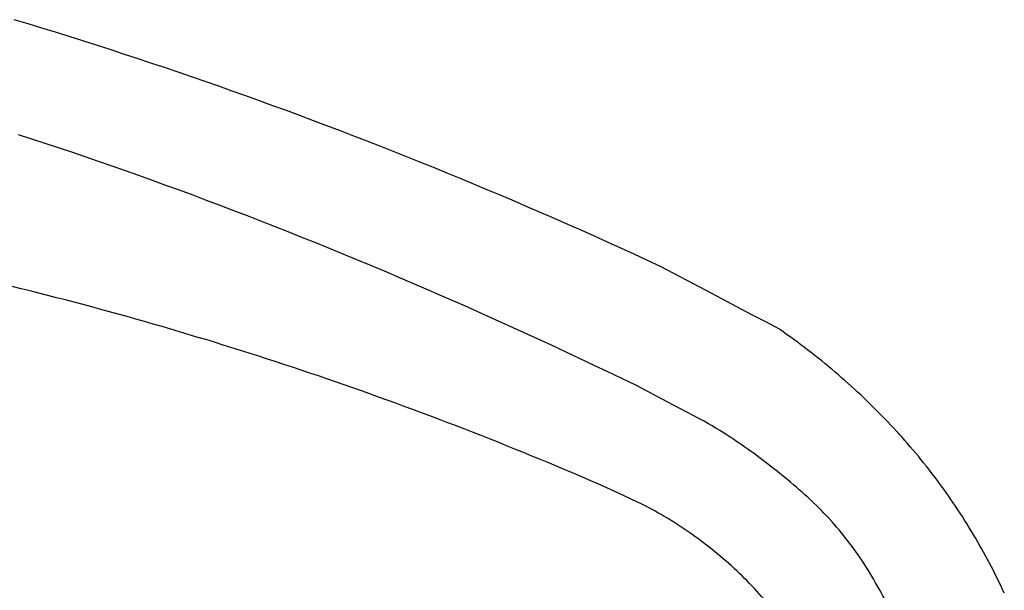
# Model space of a CAD drawing. Extents: x 20 to 5240, y 20 to 3125.
# Drawn here: x 5095 to 5229, y 2941 to 3019 of the extents above; entities that cross this region are included whole.
import ezdxf

# ---------------------------------------------------------------- set-up
doc = ezdxf.new("R2010")
doc.units = 0
doc.layers.get('0').update_dxf_attribs({"color": 3, "linetype": 'CONTINUOUS'})
doc.layers.add('CSLAYER5', color=3, linetype='CONTINUOUS')

# ---------------------------------------------------------------- blocks, each defined once
blk = doc.blocks.new('BLKF020')
at = {"layer": 'CSLAYER5', "color": 3, "linetype": 'CONTINUOUS'}
for p, q in [((5096.151612, 3018.091737), (5094.282277, 3018.657657)), ((5098.019578, 3017.52003), (5096.151612, 3018.091737)), ((5099.886174, 3016.942537), (5098.019578, 3017.52003)), ((5101.7514, 3016.359258), (5099.886174, 3016.942537)), ((5103.615257, 3015.770193), (5101.7514, 3016.359258)), ((5105.477744, 3015.175342), (5103.615257, 3015.770193)), ((5107.338861, 3014.574705), (5105.477744, 3015.175342)), ((5109.198609, 3013.968282), (5107.338861, 3014.574705)), ((5111.056986, 3013.356072), (5109.198609, 3013.968282)), ((5112.913994, 3012.738077), (5111.056986, 3013.356072)), ((5114.769633, 3012.114295), (5112.913994, 3012.738077)), ((5116.623902, 3011.484727), (5114.769633, 3012.114295)), ((5118.476801, 3010.849373), (5116.623902, 3011.484727)), ((5120.32833, 3010.208233), (5118.476801, 3010.849373)), ((5122.178489, 3009.561307), (5120.32833, 3010.208233)), ((5124.027279, 3008.908595), (5122.178489, 3009.561307)), ((5125.8747, 3008.250097), (5124.027279, 3008.908595)), ((5127.72075, 3007.585813), (5125.8747, 3008.250097)), ((5129.565431, 3006.915742), (5127.72075, 3007.585813)), ((5131.408742, 3006.239886), (5129.565431, 3006.915742)), ((5133.250683, 3005.558243), (5131.408742, 3006.239886)), ((5135.091255, 3004.870814), (5133.250683, 3005.558243)), ((5136.930457, 3004.177599), (5135.091255, 3004.870814)), ((5138.76829, 3003.478598), (5136.930457, 3004.177599)), ((5140.604752, 3002.773811), (5138.76829, 3003.478598)), ((5142.439845, 3002.063238), (5140.604752, 3002.773811)), ((5144.273568, 3001.346879), (5142.439845, 3002.063238)), ((5146.105922, 3000.624733), (5144.273568, 3001.346879)), ((5147.936906, 2999.896802), (5146.105922, 3000.624733)), ((5149.76652, 2999.163084), (5147.936906, 2999.896802)), ((5151.594764, 2998.42358), (5149.76652, 2999.163084)), ((5153.421639, 2997.678291), (5151.594764, 2998.42358)), ((5155.247144, 2996.927215), (5153.421639, 2997.678291)), ((5157.07128, 2996.170353), (5155.247144, 2996.927215)), ((5158.894045, 2995.407705), (5157.07128, 2996.170353)), ((5160.715441, 2994.63927), (5158.894045, 2995.407705)), ((5162.535467, 2993.86505), (5160.715441, 2994.63927)), ((5164.354124, 2993.085044), (5162.535467, 2993.86505)), ((5166.171411, 2992.299251), (5164.354124, 2993.085044)), ((5167.987328, 2991.507673), (5166.171411, 2992.299251)), ((5169.801875, 2990.710308), (5167.987328, 2991.507673)), ((5171.615053, 2989.907157), (5169.801875, 2990.710308)), ((5173.426861, 2989.09822), (5171.615053, 2989.907157)), ((5175.2373, 2988.283497), (5173.426861, 2989.09822)), ((5177.046368, 2987.462988), (5175.2373, 2988.283497)), ((5178.854067, 2986.636693), (5177.046368, 2987.462988)), ((5180.660397, 2985.804611), (5178.854067, 2986.636693)), ((5182.465356, 2984.966744), (5180.660397, 2985.804611)), ((5188.696921, 2981.674783), (5182.465356, 2984.966744)), ((5194.928622, 2978.382937), (5188.696921, 2981.674783)), ((5196.798367, 2977.39468), (5194.928622, 2978.382937)), ((5198.668111, 2976.406422), (5196.798367, 2977.39468)), ((5199.166393, 2976.056099), (5198.668111, 2976.406422)), ((5199.661539, 2975.703731), (5199.166393, 2976.056099)), ((5200.153551, 2975.349319), (5199.661539, 2975.703731)), ((5200.642428, 2974.992862), (5200.153551, 2975.349319)), ((5201.128169, 2974.634362), (5200.642428, 2974.992862)), ((5201.610776, 2974.273816), (5201.128169, 2974.634362)), ((5202.090247, 2973.911227), (5201.610776, 2974.273816)), ((5202.566584, 2973.546593), (5202.090247, 2973.911227)), ((5203.039786, 2973.179915), (5202.566584, 2973.546593)), ((5203.509852, 2972.811193), (5203.039786, 2973.179915)), ((5203.976784, 2972.440426), (5203.509852, 2972.811193)), ((5204.440581, 2972.067615), (5203.976784, 2972.440426)), ((5204.901242, 2971.692759), (5204.440581, 2972.067615)), ((5205.358769, 2971.31586), (5204.901242, 2971.692759)), ((5205.813161, 2970.936916), (5205.358769, 2971.31586)), ((5206.264418, 2970.555927), (5205.813161, 2970.936916)), ((5206.712539, 2970.172895), (5206.264418, 2970.555927)), ((5207.157526, 2969.787818), (5206.712539, 2970.172895)), ((5207.599378, 2969.400696), (5207.157526, 2969.787818)), ((5208.038095, 2969.011531), (5207.599378, 2969.400696)), ((5208.473677, 2968.620321), (5208.038095, 2969.011531)), ((5208.906124, 2968.227066), (5208.473677, 2968.620321)), ((5209.335436, 2967.831768), (5208.906124, 2968.227066)), ((5209.761612, 2967.434425), (5209.335436, 2967.831768)), ((5210.184654, 2967.035038), (5209.761612, 2967.434425)), ((5210.604561, 2966.633606), (5210.184654, 2967.035038)), ((5211.021333, 2966.23013), (5210.604561, 2966.633606)), ((5211.43497, 2965.82461), (5211.021333, 2966.23013)), ((5211.845472, 2965.417045), (5211.43497, 2965.82461)), ((5212.252839, 2965.007436), (5211.845472, 2965.417045)), ((5212.657071, 2964.595783), (5212.252839, 2965.007436)), ((5213.058169, 2964.182086), (5212.657071, 2964.595783)), ((5213.456131, 2963.766344), (5213.058169, 2964.182086)), ((5213.850958, 2963.348558), (5213.456131, 2963.766344)), ((5214.24265, 2962.928727), (5213.850958, 2963.348558)), ((5214.631207, 2962.506853), (5214.24265, 2962.928727)), ((5215.016629, 2962.082933), (5214.631207, 2962.506853)), ((5215.398916, 2961.65697), (5215.016629, 2962.082933)), ((5215.778069, 2961.228962), (5215.398916, 2961.65697)), ((5216.154086, 2960.79891), (5215.778069, 2961.228962)), ((5216.526968, 2960.366814), (5216.154086, 2960.79891)), ((5216.896715, 2959.932673), (5216.526968, 2960.366814)), ((5217.263328, 2959.496488), (5216.896715, 2959.932673)), ((5217.626805, 2959.058259), (5217.263328, 2959.496488)), ((5217.987147, 2958.617985), (5217.626805, 2959.058259)), ((5218.344355, 2958.175667), (5217.987147, 2958.617985)), ((5218.698427, 2957.731305), (5218.344355, 2958.175667)), ((5219.049364, 2957.284898), (5218.698427, 2957.731305)), ((5219.397167, 2956.836447), (5219.049364, 2957.284898)), ((5219.741834, 2956.385952), (5219.397167, 2956.836447)), ((5220.083366, 2955.933412), (5219.741834, 2956.385952)), ((5220.421764, 2955.478828), (5220.083366, 2955.933412)), ((5220.757026, 2955.0222), (5220.421764, 2955.478828)), ((5221.089154, 2954.563527), (5220.757026, 2955.0222)), ((5221.418146, 2954.10281), (5221.089154, 2954.563527)), ((5221.744004, 2953.640049), (5221.418146, 2954.10281)), ((5222.066726, 2953.175244), (5221.744004, 2953.640049)), ((5222.386314, 2952.708394), (5222.066726, 2953.175244)), ((5222.702767, 2952.2395), (5222.386314, 2952.708394)), ((5223.016084, 2951.768561), (5222.702767, 2952.2395)), ((5223.326267, 2951.295578), (5223.016084, 2951.768561)), ((5223.633314, 2950.820551), (5223.326267, 2951.295578)), ((5223.937227, 2950.34348), (5223.633314, 2950.820551)), ((5224.238005, 2949.864364), (5223.937227, 2950.34348)), ((5224.535647, 2949.383204), (5224.238005, 2949.864364)), ((5224.830155, 2948.899999), (5224.535647, 2949.383204)), ((5225.121527, 2948.41475), (5224.830155, 2948.899999)), ((5225.409764, 2947.927457), (5225.121527, 2948.41475)), ((5225.694866, 2947.43812), (5225.409764, 2947.927457)), ((5225.976832, 2946.946738), (5225.694866, 2947.43812)), ((5226.255663, 2946.453312), (5225.976832, 2946.946738)), ((5226.53136, 2945.957842), (5226.255663, 2946.453312)), ((5226.803921, 2945.460327), (5226.53136, 2945.957842)), ((5227.073346, 2944.960768), (5226.803921, 2945.460327)), ((5227.339637, 2944.459165), (5227.073346, 2944.960768)), ((5227.602792, 2943.955517), (5227.339637, 2944.459165)), ((5227.862812, 2943.449825), (5227.602792, 2943.955517)), ((5228.119697, 2942.942089), (5227.862812, 2943.449825)), ((5228.373447, 2942.432308), (5228.119697, 2942.942089)), ((5228.624061, 2941.920483), (5228.373447, 2942.432308)), ((5228.871541, 2941.406614), (5228.624061, 2941.920483)), ((5229.115885, 2940.8907), (5228.871541, 2941.406614)), ((5229.357094, 2940.372743), (5229.115885, 2940.8907))]:
    blk.add_line(p, q, dxfattribs=at)
blk = doc.blocks.new('BLKF027')
at = {"layer": 'CSLAYER5', "color": 3, "linetype": 'CONTINUOUS'}
for p, q in [((5096.660197, 3002.367894), (5094.842822, 3002.958293)), ((5098.480075, 3001.769771), (5096.660197, 3002.367894)), ((5100.302456, 3001.163925), (5098.480075, 3001.769771)), ((5102.12734, 3000.550355), (5100.302456, 3001.163925)), ((5103.954728, 2999.929061), (5102.12734, 3000.550355)), ((5105.784618, 2999.300044), (5103.954728, 2999.929061)), ((5107.617011, 2998.663303), (5105.784618, 2999.300044)), ((5109.451908, 2998.018838), (5107.617011, 2998.663303)), ((5111.289307, 2997.36665), (5109.451908, 2998.018838)), ((5113.129209, 2996.706738), (5111.289307, 2997.36665)), ((5114.971615, 2996.039103), (5113.129209, 2996.706738)), ((5116.816523, 2995.363744), (5114.971615, 2996.039103)), ((5118.663935, 2994.680661), (5116.816523, 2995.363744)), ((5120.51385, 2993.989855), (5118.663935, 2994.680661)), ((5122.366267, 2993.291325), (5120.51385, 2993.989855)), ((5124.221187, 2992.585072), (5122.366267, 2993.291325)), ((5126.07861, 2991.871095), (5124.221187, 2992.585072)), ((5127.938536, 2991.149395), (5126.07861, 2991.871095)), ((5129.800965, 2990.419972), (5127.938536, 2991.149395)), ((5131.665897, 2989.682824), (5129.800965, 2990.419972)), ((5133.533331, 2988.937954), (5131.665897, 2989.682824)), ((5135.403269, 2988.18536), (5133.533331, 2988.937954)), ((5137.275709, 2987.425042), (5135.403269, 2988.18536)), ((5139.150652, 2986.657001), (5137.275709, 2987.425042)), ((5141.028098, 2985.881237), (5139.150652, 2986.657001)), ((5142.908047, 2985.097749), (5141.028098, 2985.881237)), ((5144.790499, 2984.306538), (5142.908047, 2985.097749)), ((5146.675453, 2983.507603), (5144.790499, 2984.306538)), ((5148.562911, 2982.700944), (5146.675453, 2983.507603)), ((5150.452871, 2981.886562), (5148.562911, 2982.700944)), ((5152.345334, 2981.064457), (5150.452871, 2981.886562)), ((5154.240301, 2980.234628), (5152.345334, 2981.064457)), ((5156.137769, 2979.397076), (5154.240301, 2980.234628)), ((5158.037741, 2978.5518), (5156.137769, 2979.397076)), ((5159.940216, 2977.698801), (5158.037741, 2978.5518)), ((5161.845193, 2976.838078), (5159.940216, 2977.698801)), ((5163.752674, 2975.969632), (5161.845193, 2976.838078)), ((5165.662657, 2975.093463), (5163.752674, 2975.969632)), ((5167.575143, 2974.209569), (5165.662657, 2975.093463)), ((5169.490132, 2973.317953), (5167.575143, 2974.209569)), ((5171.407624, 2972.418613), (5169.490132, 2973.317953)), ((5173.327619, 2971.511549), (5171.407624, 2972.418613)), ((5175.250116, 2970.596762), (5173.327619, 2971.511549)), ((5177.175117, 2969.674252), (5175.250116, 2970.596762)), ((5179.10262, 2968.744018), (5177.175117, 2969.674252)), ((5183.434895, 2966.454761), (5179.10262, 2968.744018)), ((5187.767033, 2964.16539), (5183.434895, 2966.454761))]:
    blk.add_line(p, q, dxfattribs=at)
blk = doc.blocks.new('BLKF036')
at = {"layer": 'CSLAYER5', "color": 3, "linetype": 'CONTINUOUS'}
for p, q in [((5179.819343, 2952.553578), (5179.295458, 2952.796659)), ((5180.343229, 2952.310268), (5179.819343, 2952.553578)), ((5180.787765, 2952.074423), (5180.343229, 2952.310268)), ((5181.229568, 2951.835171), (5180.787765, 2952.074423)), ((5181.668637, 2951.592513), (5181.229568, 2951.835171)), ((5182.104972, 2951.346448), (5181.668637, 2951.592513)), ((5182.538573, 2951.096977), (5182.104972, 2951.346448)), ((5182.96944, 2950.8441), (5182.538573, 2951.096977)), ((5183.397573, 2950.587816), (5182.96944, 2950.8441)), ((5183.822972, 2950.328126), (5183.397573, 2950.587816)), ((5184.245637, 2950.06503), (5183.822972, 2950.328126)), ((5184.665569, 2949.798527), (5184.245637, 2950.06503)), ((5185.082766, 2949.528618), (5184.665569, 2949.798527)), ((5185.49723, 2949.255302), (5185.082766, 2949.528618)), ((5185.90896, 2948.97858), (5185.49723, 2949.255302)), ((5186.317956, 2948.698452), (5185.90896, 2948.97858)), ((5186.724217, 2948.414917), (5186.317956, 2948.698452)), ((5187.127745, 2948.127976), (5186.724217, 2948.414917)), ((5187.528539, 2947.837629), (5187.127745, 2948.127976)), ((5187.926597, 2947.543876), (5187.528539, 2947.837629)), ((5188.32192, 2947.246717), (5187.926597, 2947.543876)), ((5188.714507, 2946.946153), (5188.32192, 2947.246717)), ((5189.104359, 2946.642182), (5188.714507, 2946.946153)), ((5189.491476, 2946.334806), (5189.104359, 2946.642182)), ((5189.875857, 2946.024024), (5189.491476, 2946.334806)), ((5190.257503, 2945.709836), (5189.875857, 2946.024024)), ((5190.636414, 2945.392243), (5190.257503, 2945.709836)), ((5191.01259, 2945.071244), (5190.636414, 2945.392243)), ((5191.38603, 2944.746839), (5191.01259, 2945.071244)), ((5191.756735, 2944.419028), (5191.38603, 2944.746839)), ((5192.124704, 2944.087811), (5191.756735, 2944.419028)), ((5192.489938, 2943.753189), (5192.124704, 2944.087811)), ((5192.852437, 2943.41516), (5192.489938, 2943.753189)), ((5193.212201, 2943.073726), (5192.852437, 2943.41516)), ((5193.567911, 2942.72993), (5193.212201, 2943.073726)), ((5193.918217, 2942.384815), (5193.567911, 2942.72993)), ((5194.263119, 2942.03838), (5193.918217, 2942.384815)), ((5194.602616, 2941.690627), (5194.263119, 2942.03838)), ((5194.936709, 2941.341555), (5194.602616, 2941.690627)), ((5195.265397, 2940.991164), (5194.936709, 2941.341555)), ((5195.58868, 2940.639454), (5195.265397, 2940.991164)), ((5195.90656, 2940.286424), (5195.58868, 2940.639454)), ((5196.219034, 2939.932076), (5195.90656, 2940.286424)), ((5196.526104, 2939.576409), (5196.219034, 2939.932076)), ((5196.82777, 2939.219423), (5196.526104, 2939.576409)), ((5197.124031, 2938.861119), (5196.82777, 2939.219423)), ((5197.414888, 2938.501495), (5197.124031, 2938.861119)), ((5197.70034, 2938.140552), (5197.414888, 2938.501495)), ((5197.980387, 2937.77829), (5197.70034, 2938.140552)), ((5198.25503, 2937.414709), (5197.980387, 2937.77829)), ((5198.524268, 2937.049809), (5198.25503, 2937.414709)), ((5198.7881, 2936.683589), (5198.524268, 2937.049809)), ((5199.046526, 2936.316048), (5198.7881, 2936.683589)), ((5199.299546, 2935.947187), (5199.046526, 2936.316048)), ((5199.54716, 2935.577007), (5199.299546, 2935.947187)), ((5199.789369, 2935.205505), (5199.54716, 2935.577007)), ((5200.026171, 2934.832684), (5199.789369, 2935.205505)), ((5200.257567, 2934.458543), (5200.026171, 2934.832684)), ((5200.483558, 2934.083082), (5200.257567, 2934.458543)), ((5200.704142, 2933.7063), (5200.483558, 2934.083082)), ((5200.919321, 2933.328198), (5200.704142, 2933.7063)), ((5201.129094, 2932.948776), (5200.919321, 2933.328198)), ((5201.333461, 2932.568034), (5201.129094, 2932.948776)), ((5201.532421, 2932.185972), (5201.333461, 2932.568034)), ((5201.725976, 2931.80259), (5201.532421, 2932.185972)), ((5201.914125, 2931.417887), (5201.725976, 2931.80259)), ((5202.278192, 2930.653998), (5201.914125, 2931.417887)), ((5202.628608, 2929.903668), (5202.278192, 2930.653998)), ((5202.965373, 2929.166896), (5202.628608, 2929.903668)), ((5203.288488, 2928.443681), (5202.965373, 2929.166896)), ((5203.597952, 2927.734026), (5203.288488, 2928.443681)), ((5203.893765, 2927.037928), (5203.597952, 2927.734026)), ((5204.175928, 2926.355388), (5203.893765, 2927.037928)), ((5204.44444, 2925.686407), (5204.175928, 2926.355388)), ((5204.699297, 2925.030991), (5204.44444, 2925.686407)), ((5204.821603, 2924.708373), (5204.699297, 2925.030991)), ((5204.940495, 2924.389148), (5204.821603, 2924.708373)), ((5205.055972, 2924.073316), (5204.940495, 2924.389148)), ((5205.168034, 2923.760877), (5205.055972, 2924.073316)), ((5205.276681, 2923.451832), (5205.168034, 2923.760877)), ((5205.381913, 2923.146179), (5205.276681, 2923.451832)), ((5205.48373, 2922.84392), (5205.381913, 2923.146179)), ((5205.582133, 2922.545053), (5205.48373, 2922.84392)), ((5205.677121, 2922.24958), (5205.582133, 2922.545053)), ((5205.768694, 2921.9575), (5205.677121, 2922.24958)), ((5205.856852, 2921.668813), (5205.768694, 2921.9575)), ((5205.941596, 2921.38352), (5205.856852, 2921.668813)), ((5206.022925, 2921.101619), (5205.941596, 2921.38352)), ((5206.100839, 2920.823111), (5206.022925, 2921.101619)), ((5206.176372, 2920.544897), (5206.100839, 2920.823111)), ((5206.250524, 2920.263931), (5206.176372, 2920.544897)), ((5206.323296, 2919.980214), (5206.250524, 2920.263931)), ((5206.394688, 2919.693746), (5206.323296, 2919.980214)), ((5206.533328, 2919.112558), (5206.394688, 2919.693746)), ((5206.666446, 2918.520366), (5206.533328, 2919.112558)), ((5206.794042, 2917.91717), (5206.666446, 2918.520366)), ((5206.916115, 2917.302971), (5206.794042, 2917.91717)), ((5207.032665, 2916.677767), (5206.916115, 2917.302971)), ((5207.143693, 2916.041561), (5207.032665, 2916.677767)), ((5207.249198, 2915.394349), (5207.143693, 2916.041561)), ((5207.349181, 2914.736131), (5207.249198, 2915.394349)), ((5207.443641, 2914.066907), (5207.349181, 2914.736131)), ((5207.532578, 2913.386677), (5207.443641, 2914.066907)), ((5207.615993, 2912.695441), (5207.532578, 2913.386677)), ((5207.693885, 2911.993199), (5207.615993, 2912.695441)), ((5207.766255, 2911.279951), (5207.693885, 2911.993199)), ((5207.833102, 2910.555696), (5207.766255, 2911.279951)), ((5207.85723, 2909.967149), (5207.833102, 2910.555696)), ((5207.881357, 2909.378601), (5207.85723, 2909.967149))]:
    blk.add_line(p, q, dxfattribs=at)
blk = doc.blocks.new('BLKF037')
at = {"layer": 'CSLAYER5', "color": 3, "linetype": 'CONTINUOUS'}
for p, q in [((5188.390137, 2963.835799), (5187.767033, 2964.16539)), ((5189.013105, 2963.506094), (5188.390137, 2963.835799)), ((5189.391361, 2963.281524), (5189.013105, 2963.506094)), ((5189.770143, 2963.053283), (5189.391361, 2963.281524)), ((5190.14945, 2962.821371), (5189.770143, 2963.053283)), ((5190.529282, 2962.585788), (5190.14945, 2962.821371)), ((5190.90964, 2962.346535), (5190.529282, 2962.585788)), ((5191.290523, 2962.103611), (5190.90964, 2962.346535)), ((5191.671931, 2961.857016), (5191.290523, 2962.103611)), ((5192.053864, 2961.606751), (5191.671931, 2961.857016)), ((5192.436323, 2961.352815), (5192.053864, 2961.606751)), ((5192.819307, 2961.095208), (5192.436323, 2961.352815)), ((5193.202816, 2960.833931), (5192.819307, 2961.095208)), ((5193.586851, 2960.568982), (5193.202816, 2960.833931)), ((5193.971411, 2960.300364), (5193.586851, 2960.568982)), ((5194.356496, 2960.028074), (5193.971411, 2960.300364)), ((5194.742107, 2959.752114), (5194.356496, 2960.028074)), ((5195.128243, 2959.472483), (5194.742107, 2959.752114)), ((5195.514903, 2959.189181), (5195.128243, 2959.472483)), ((5195.902085, 2958.902205), (5195.514903, 2959.189181)), ((5196.289789, 2958.611556), (5195.902085, 2958.902205)), ((5196.678016, 2958.317234), (5196.289789, 2958.611556)), ((5197.066766, 2958.019239), (5196.678016, 2958.317234)), ((5197.456038, 2957.717571), (5197.066766, 2958.019239)), ((5197.845833, 2957.41223), (5197.456038, 2957.717571)), ((5198.236149, 2957.103216), (5197.845833, 2957.41223)), ((5198.626989, 2956.790529), (5198.236149, 2957.103216)), ((5199.018351, 2956.474169), (5198.626989, 2956.790529)), ((5199.410235, 2956.154135), (5199.018351, 2956.474169)), ((5199.802642, 2955.830429), (5199.410235, 2956.154135)), ((5200.195571, 2955.50305), (5199.802642, 2955.830429)), ((5200.589023, 2955.171997), (5200.195571, 2955.50305)), ((5200.982997, 2954.837272), (5200.589023, 2955.171997)), ((5201.377493, 2954.498873), (5200.982997, 2954.837272)), ((5201.770126, 2954.156878), (5201.377493, 2954.498873)), ((5202.158442, 2953.811337), (5201.770126, 2954.156878)), ((5202.54244, 2953.462247), (5202.158442, 2953.811337)), ((5202.922121, 2953.10961), (5202.54244, 2953.462247)), ((5203.297485, 2952.753426), (5202.922121, 2953.10961)), ((5203.668531, 2952.393695), (5203.297485, 2952.753426)), ((5204.035259, 2952.030416), (5203.668531, 2952.393695)), ((5204.39767, 2951.66359), (5204.035259, 2952.030416)), ((5204.755764, 2951.293216), (5204.39767, 2951.66359)), ((5205.10954, 2950.919295), (5204.755764, 2951.293216)), ((5205.458999, 2950.541826), (5205.10954, 2950.919295)), ((5205.80414, 2950.16081), (5205.458999, 2950.541826)), ((5206.144964, 2949.776247), (5205.80414, 2950.16081)), ((5206.48147, 2949.388137), (5206.144964, 2949.776247)), ((5206.813659, 2948.996478), (5206.48147, 2949.388137)), ((5207.14153, 2948.601273), (5206.813659, 2948.996478)), ((5207.465086, 2948.202521), (5207.14153, 2948.601273)), ((5207.784325, 2947.800222), (5207.465086, 2948.202521)), ((5208.09925, 2947.394378), (5207.784325, 2947.800222)), ((5208.409859, 2946.984987), (5208.09925, 2947.394378)), ((5208.716153, 2946.57205), (5208.409859, 2946.984987)), ((5209.018131, 2946.155567), (5208.716153, 2946.57205)), ((5209.315794, 2945.735537), (5209.018131, 2946.155567)), ((5209.609142, 2945.311962), (5209.315794, 2945.735537)), ((5209.898175, 2944.88484), (5209.609142, 2945.311962)), ((5210.182892, 2944.454172), (5209.898175, 2944.88484)), ((5210.463294, 2944.019957), (5210.182892, 2944.454172)), ((5210.739381, 2943.582197), (5210.463294, 2944.019957)), ((5211.011152, 2943.14089), (5210.739381, 2943.582197)), ((5211.278608, 2942.696038), (5211.011152, 2943.14089)), ((5211.541748, 2942.247638), (5211.278608, 2942.696038)), ((5211.800574, 2941.795693), (5211.541748, 2942.247638)), ((5212.055513, 2941.342632), (5211.800574, 2941.795693)), ((5212.307031, 2940.890912), (5212.055513, 2941.342632)), ((5212.555126, 2940.440534), (5212.307031, 2940.890912)), ((5212.799799, 2939.991498), (5212.555126, 2940.440534)), ((5213.041051, 2939.543804), (5212.799799, 2939.991498)), ((5213.27888, 2939.097451), (5213.041051, 2939.543804)), ((5213.513287, 2938.652441), (5213.27888, 2939.097451)), ((5213.744272, 2938.208772), (5213.513287, 2938.652441)), ((5213.971834, 2937.766446), (5213.744272, 2938.208772)), ((5214.195975, 2937.325461), (5213.971834, 2937.766446)), ((5214.416694, 2936.885818), (5214.195975, 2937.325461)), ((5214.63399, 2936.447517), (5214.416694, 2936.885818)), ((5214.847865, 2936.010558), (5214.63399, 2936.447517)), ((5215.058317, 2935.574941), (5214.847865, 2936.010558)), ((5215.265347, 2935.140666), (5215.058317, 2935.574941)), ((5215.468955, 2934.707732), (5215.265347, 2935.140666)), ((5215.669141, 2934.276141), (5215.468955, 2934.707732)), ((5215.865903, 2933.845891), (5215.669141, 2934.276141)), ((5216.059241, 2933.416984), (5215.865903, 2933.845891)), ((5216.249156, 2932.989418), (5216.059241, 2933.416984)), ((5216.435647, 2932.563194), (5216.249156, 2932.989418)), ((5216.618715, 2932.138312), (5216.435647, 2932.563194)), ((5216.798359, 2931.714771), (5216.618715, 2932.138312)), ((5216.97458, 2931.292573), (5216.798359, 2931.714771)), ((5217.147377, 2930.871717), (5216.97458, 2931.292573)), ((5217.316751, 2930.452202), (5217.147377, 2930.871717)), ((5217.482701, 2930.034029), (5217.316751, 2930.452202)), ((5217.645228, 2929.617199), (5217.482701, 2930.034029)), ((5217.804331, 2929.20171), (5217.645228, 2929.617199)), ((5217.96001, 2928.787563), (5217.804331, 2929.20171)), ((5218.112267, 2928.374758), (5217.96001, 2928.787563)), ((5218.261099, 2927.963294), (5218.112267, 2928.374758)), ((5218.406746, 2927.549172), (5218.261099, 2927.963294)), ((5218.549477, 2927.128362), (5218.406746, 2927.549172)), ((5218.689294, 2926.700863), (5218.549477, 2927.128362)), ((5218.826196, 2926.266675), (5218.689294, 2926.700863)), ((5218.960184, 2925.825799), (5218.826196, 2926.266675)), ((5219.091256, 2925.378235), (5218.960184, 2925.825799)), ((5219.219414, 2924.923982), (5219.091256, 2925.378235)), ((5219.344657, 2924.463041), (5219.219414, 2924.923982)), ((5219.466986, 2923.995411), (5219.344657, 2924.463041)), ((5219.586399, 2923.521093), (5219.466986, 2923.995411)), ((5219.702898, 2923.040086), (5219.586399, 2923.521093)), ((5219.816482, 2922.552391), (5219.702898, 2923.040086)), ((5219.927152, 2922.058008), (5219.816482, 2922.552391)), ((5220.034906, 2921.556936), (5219.927152, 2922.058008)), ((5220.139746, 2921.049176), (5220.034906, 2921.556936)), ((5220.241671, 2920.534727), (5220.139746, 2921.049176)), ((5220.340682, 2920.013589), (5220.241671, 2920.534727)), ((5220.436778, 2919.48576), (5220.340682, 2920.013589)), ((5220.529961, 2918.951242), (5220.436778, 2919.48576)), ((5220.62023, 2918.410033), (5220.529961, 2918.951242)), ((5220.707584, 2917.862134), (5220.62023, 2918.410033)), ((5220.792025, 2917.307545), (5220.707584, 2917.862134)), ((5220.873551, 2916.746266), (5220.792025, 2917.307545)), ((5220.952163, 2916.178296), (5220.873551, 2916.746266)), ((5221.027862, 2915.603636), (5220.952163, 2916.178296)), ((5221.100646, 2915.022286), (5221.027862, 2915.603636)), ((5221.170516, 2914.434246), (5221.100646, 2915.022286)), ((5221.237473, 2913.839515), (5221.170516, 2914.434246)), ((5221.301515, 2913.238095), (5221.237473, 2913.839515)), ((5221.362643, 2912.629984), (5221.301515, 2913.238095)), ((5221.420857, 2912.015182), (5221.362643, 2912.629984)), ((5221.476157, 2911.393691), (5221.420857, 2912.015182)), ((5221.505064, 2910.675693), (5221.476157, 2911.393691)), ((5221.534245, 2909.957695), (5221.505064, 2910.675693))]:
    blk.add_line(p, q, dxfattribs=at)
blk = doc.blocks.new('BLKF038')
at = {"layer": 'CSLAYER5', "color": 3, "linetype": 'CONTINUOUS'}
for p, q in [((5095.21377, 2981.930519), (5093.98763, 2982.226358)), ((5096.433727, 2981.630866), (5095.21377, 2981.930519)), ((5097.647503, 2981.3274), (5096.433727, 2981.630866)), ((5098.855097, 2981.020119), (5097.647503, 2981.3274)), ((5100.059161, 2980.709461), (5098.855097, 2981.020119)), ((5101.262331, 2980.395863), (5100.059161, 2980.709461)), ((5102.464605, 2980.079324), (5101.262331, 2980.395863)), ((5103.665985, 2979.759845), (5102.464605, 2980.079324)), ((5104.866471, 2979.437426), (5103.665985, 2979.759845)), ((5106.066061, 2979.112066), (5104.866471, 2979.437426)), ((5107.264757, 2978.783766), (5106.066061, 2979.112066)), ((5108.462559, 2978.452526), (5107.264757, 2978.783766)), ((5109.659465, 2978.118345), (5108.462559, 2978.452526)), ((5110.855477, 2977.781223), (5109.659465, 2978.118345)), ((5112.050594, 2977.441162), (5110.855477, 2977.781223)), ((5113.244817, 2977.09816), (5112.050594, 2977.441162)), ((5114.438145, 2976.752218), (5113.244817, 2977.09816)), ((5115.630578, 2976.403335), (5114.438145, 2976.752218)), ((5116.822116, 2976.051512), (5115.630578, 2976.403335)), ((5118.01276, 2975.696749), (5116.822116, 2976.051512)), ((5119.202509, 2975.339045), (5118.01276, 2975.696749)), ((5120.391363, 2974.978401), (5119.202509, 2975.339045)), ((5121.579323, 2974.614816), (5120.391363, 2974.978401)), ((5122.766388, 2974.248292), (5121.579323, 2974.614816)), ((5123.952558, 2973.878826), (5122.766388, 2974.248292)), ((5125.137834, 2973.506421), (5123.952558, 2973.878826)), ((5126.322215, 2973.131075), (5125.137834, 2973.506421)), ((5127.505701, 2972.752789), (5126.322215, 2973.131075)), ((5128.688293, 2972.371562), (5127.505701, 2972.752789)), ((5129.86999, 2971.987395), (5128.688293, 2972.371562)), ((5131.050792, 2971.600287), (5129.86999, 2971.987395)), ((5132.230699, 2971.21024), (5131.050792, 2971.600287)), ((5133.409712, 2970.817252), (5132.230699, 2971.21024)), ((5134.58783, 2970.421323), (5133.409712, 2970.817252)), ((5135.765053, 2970.022454), (5134.58783, 2970.421323)), ((5136.941382, 2969.620645), (5135.765053, 2970.022454)), ((5138.116816, 2969.215896), (5136.941382, 2969.620645)), ((5139.291355, 2968.808206), (5138.116816, 2969.215896)), ((5140.464999, 2968.397576), (5139.291355, 2968.808206)), ((5141.637749, 2967.984006), (5140.464999, 2968.397576)), ((5142.809603, 2967.567495), (5141.637749, 2967.984006)), ((5143.980563, 2967.148045), (5142.809603, 2967.567495)), ((5145.150627, 2966.725654), (5143.980563, 2967.148045)), ((5146.319797, 2966.300323), (5145.150627, 2966.725654)), ((5147.488072, 2965.872052), (5146.319797, 2966.300323)), ((5148.655452, 2965.44084), (5147.488072, 2965.872052)), ((5149.821938, 2965.006689), (5148.655452, 2965.44084)), ((5150.987528, 2964.569597), (5149.821938, 2965.006689)), ((5152.152224, 2964.129565), (5150.987528, 2964.569597)), ((5153.316024, 2963.686593), (5152.152224, 2964.129565)), ((5154.47893, 2963.24068), (5153.316024, 2963.686593)), ((5155.640941, 2962.791827), (5154.47893, 2963.24068)), ((5156.802057, 2962.340034), (5155.640941, 2962.791827)), ((5157.962278, 2961.885301), (5156.802057, 2962.340034)), ((5159.121605, 2961.427628), (5157.962278, 2961.885301)), ((5160.280036, 2960.967014), (5159.121605, 2961.427628)), ((5161.437573, 2960.503461), (5160.280036, 2960.967014)), ((5162.594214, 2960.036967), (5161.437573, 2960.503461)), ((5163.749961, 2959.567532), (5162.594214, 2960.036967)), ((5164.904813, 2959.095158), (5163.749961, 2959.567532)), ((5166.05877, 2958.619843), (5164.904813, 2959.095158)), ((5167.211833, 2958.141588), (5166.05877, 2958.619843)), ((5168.364, 2957.660393), (5167.211833, 2958.141588)), ((5169.515272, 2957.176258), (5168.364, 2957.660393)), ((5170.66565, 2956.689182), (5169.515272, 2957.176258)), ((5171.815133, 2956.199167), (5170.66565, 2956.689182)), ((5172.963721, 2955.706211), (5171.815133, 2956.199167)), ((5174.111414, 2955.210315), (5172.963721, 2955.706211)), ((5176.703436, 2954.003544), (5174.111414, 2955.210315)), ((5179.295458, 2952.796659), (5176.703436, 2954.003544))]:
    blk.add_line(p, q, dxfattribs=at)

msp = doc.modelspace()

# ---------------------------------------------------------------- block references
for name in ['BLKF020', 'BLKF027', 'BLKF038', 'BLKF037', 'BLKF036']:
    msp.add_blockref(name, (0, 0))

doc.saveas('drawing.dxf')
